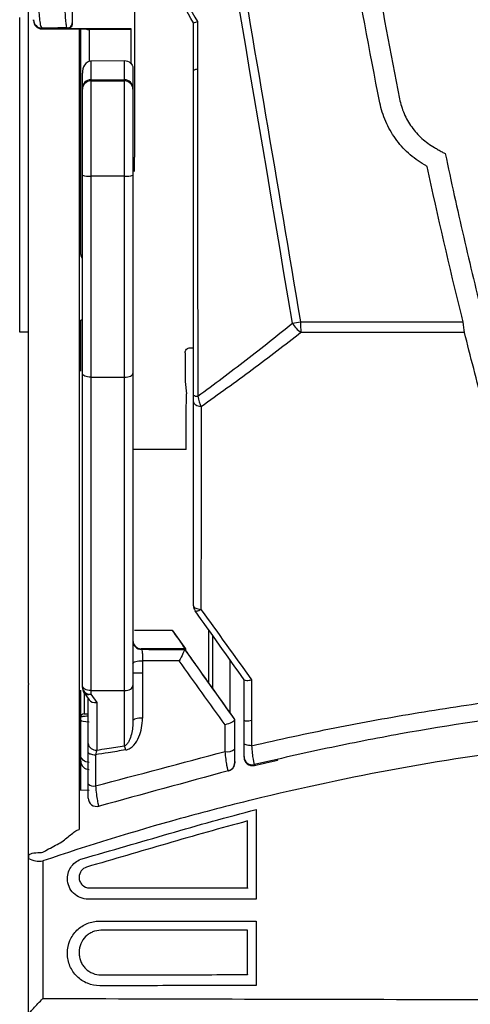
# Model space of a CAD drawing. Extents: x -2553 to 16903, y -23821 to -11697.
# Drawn here: x 3045 to 3072, y -12088 to -12029 of the extents above; entities that cross this region are included whole.
import ezdxf

# ---------------------------------------------------------------- set-up
doc = ezdxf.new("R2010")
doc.units = 0
doc.layers.get('0').update_dxf_attribs({"linetype": 'CONTINUOUS'})
doc.layers.add('Kapcsolók', color=1, linetype='CONTINUOUS')

# ---------------------------------------------------------------- blocks, each defined once
blk = doc.blocks.new('ARS 2-1')
at = {"linetype": 'Continuous'}
for p, q in [((2348.82, -12036.908), (2348.82, -11931.43)), ((2348.297, -12047.895), (2348.297, -12029.229)), ((2349.12, -12029.395), (2349.12, -12029.35)), ((2349.62, -12029.85), (2349.62, -12029.895)), ((2349.62, -12029.895), (2352.42, -12029.896)), ((2351.12, -12029.889), (2351.12, -12029.838)), ((2354.92, -12029.889), (2351.12, -12029.889)), ((2351.42, -12029.538), (2351.42, -12029.573)), ((2351.82, -12029.896), (2351.82, -12036.715)), ((2351.82, -12029.896), (2351.82, -12036.715)), ((2351.92, -12043.292), (2351.92, -12029.896)), ((2352.42, -12029.896), (2352.42, -12029.941)), ((2354.92, -12029.941), (2352.42, -12029.941)), ((2352.42, -12029.941), (2352.42, -12031.833)), ((2354.92, -12029.941), (2354.92, -12029.889)), ((2354.92, -12031.969), (2354.92, -12029.941)), ((2355.12, -12030.912), (2355.12, -12030.923)), ((2355.12, -12030.923), (2355.12, -12031.368)), ((2355.12, -12031.368), (2355.12, -12034.256)), ((2352.52, -12031.819), (2352.512, -12031.819)), ((2354.52, -12031.799), (2352.52, -12031.819)), ((2352.52, -12031.819), (2352.52, -12032.913)), ((2354.52, -12032.913), (2354.52, -12031.799)), ((2355.02, -12032.215), (2355.02, -12033.413)), ((2352.02, -12033.413), (2352.02, -12032.529)), ((2352.52, -12032.913), (2352.52, -12032.984)), ((2352.52, -12032.913), (2354.52, -12032.913)), ((2354.52, -12032.984), (2354.52, -12032.913)), ((2352.02, -12033.484), (2352.02, -12033.413)), ((2352.02, -12038.572), (2352.02, -12033.484)), ((2352.52, -12032.984), (2352.52, -12038.637)), ((2352.52, -12032.984), (2354.52, -12032.984)), ((2354.52, -12038.637), (2354.52, -12032.984)), ((2355.02, -12033.413), (2355.02, -12033.484)), ((2355.02, -12033.484), (2355.02, -12038.572)), ((2355.12, -12034.256), (2355.12, -12037.506)), ((2348.82, -12039.075), (2348.82, -12036.908)), ((2351.82, -12036.715), (2351.82, -12040.184)), ((2354.52, -12038.637), (2352.52, -12038.637)), ((2348.82, -12039.495), (2348.82, -12039.075)), ((2348.82, -12048.304), (2348.82, -12039.495)), ((2351.82, -12040.184), (2351.82, -12047.615)), ((2351.92, -12050.207), (2351.92, -12047.181)), ((2352.012, -12047.181), (2351.92, -12047.181)), ((2348.82, -12047.895), (2348.297, -12047.895)), ((2351.82, -12047.615), (2351.82, -12051.084)), ((2348.82, -12048.724), (2348.82, -12048.304)), ((2348.82, -12050.891), (2348.82, -12048.724)), ((2358.12, -12049.126), (2358.12, -12050.826)), ((2358.42, -12048.826), (2358.62, -12048.826)), ((2348.82, -12068.747), (2348.82, -12050.891)), ((2352.52, -12050.575), (2354.52, -12050.575)), ((2358.12, -12050.826), (2358.193, -12051.554)), ((2351.82, -12051.084), (2351.82, -12068.747)), ((2358.189, -12054.86), (2355.02, -12054.86)), ((2355.12, -12065.594), (2357.348, -12065.594)), ((2359.509, -12065.556), (2359.509, -12068.692)), ((2359.771, -12069.06), (2359.771, -12065.925)), ((2355.52, -12066.696), (2355.52, -12066.726)), ((2358.11, -12066.696), (2355.52, -12066.696)), ((2360.771, -12067.329), (2360.771, -12070.461)), ((2348.82, -12068.747), (2348.82, -12068.814)), ((2348.82, -12079.142), (2348.82, -12068.814)), ((2351.82, -12068.747), (2351.82, -12077.423)), ((2351.92, -12070.752), (2351.92, -12069.159)), ((2352.02, -12068.999), (2352.02, -12068.878)), ((2352.52, -12069.18), (2354.52, -12069.18)), ((2352.52, -12069.18), (2352.52, -12069.387)), ((2354.52, -12072.449), (2354.52, -12069.18)), ((2355.02, -12068.878), (2355.02, -12070.969)), ((2352.112, -12069.288), (2352.423, -12069.728)), ((2352.12, -12069.299), (2352.12, -12070.552)), ((2352.37, -12072.32), (2352.37, -12069.653)), ((2352.52, -12069.387), (2352.87, -12069.881)), ((2352.87, -12069.881), (2352.87, -12072.708)), ((2351.92, -12070.93), (2351.92, -12070.752)), ((2351.92, -12072.993), (2351.92, -12070.93)), ((2351.92, -12073.362), (2351.92, -12072.993)), ((2351.92, -12075.075), (2351.92, -12073.362)), ((2351.82, -12075.074), (2352.42, -12075.079))]:
    blk.add_line(p, q, dxfattribs=at)
at = {"linetype": 'Continuous', "flags": 128}
for points in [[(2359.069, -12052.327), (2358.979, -12052.316), (2358.894, -12052.296), (2358.817, -12052.266), (2358.749, -12052.227), (2358.694, -12052.182), (2358.654, -12052.132), (2358.629, -12052.078), (2358.62, -12052.021)], [(2358.62, -12064.148), (2358.629, -12064.185), (2358.653, -12064.222), (2358.693, -12064.255), (2358.747, -12064.286), (2358.813, -12064.311), (2358.889, -12064.332), (2358.973, -12064.346), (2359.062, -12064.354)], [(2358.713, -12064.438), (2358.73, -12064.452), (2358.757, -12064.459), (2358.792, -12064.459), (2358.835, -12064.451), (2358.885, -12064.437), (2358.94, -12064.415), (2358.999, -12064.387), (2359.062, -12064.354)], [(2355.02, -12067.585), (2355.032, -12067.547), (2355.065, -12067.51), (2355.119, -12067.477), (2355.191, -12067.449), (2355.278, -12067.427), (2355.375, -12067.412), (2355.48, -12067.405), (2355.586, -12067.406)], [(2355.587, -12070.817), (2355.481, -12070.816), (2355.376, -12070.822), (2355.278, -12070.835), (2355.191, -12070.854), (2355.119, -12070.877), (2355.065, -12070.905), (2355.032, -12070.936), (2355.02, -12070.969)], [(2362.063, -12072.449), (2361.974, -12072.444), (2361.89, -12072.434), (2361.814, -12072.421), (2361.747, -12072.403), (2361.693, -12072.383), (2361.653, -12072.36), (2361.629, -12072.336), (2361.62, -12072.31)], [(2352.37, -12072.852), (2352.378, -12072.876), (2352.402, -12072.899), (2352.44, -12072.921), (2352.492, -12072.94), (2352.556, -12072.957), (2352.63, -12072.97), (2352.712, -12072.98), (2352.798, -12072.985)]]:
    blk.add_lwpolyline(points, dxfattribs=at)
at = {"linetype": 'Continuous'}
for centre, radius, start, end in [((2349.62, -12029.35), 0.5, 180.00471, 270.00414), ((2349.62, -12029.395), 0.5, 180.0045, 270.00436), ((2351.12, -12029.538), 0.3, 269.99533, 359.9956), ((2352.52, -12033.413), 0.5, 90, 180), ((2354.52, -12033.413), 0.5, 0, 90), ((2352.52, -12033.484), 0.5, 89.99038, 179.98987), ((2354.52, -12033.484), 0.5, 0.01013, 90.00962), ((2352.397, -12037.634), 1.011, 248.09029, 276.98159), ((2354.643, -12037.634), 1.011, 263.01841, 291.90971), ((2352.217, -12043.282), 0.297, 182.05909, 226.4456), ((2362.097, -12029.689), 17.832, 277.71036, 279.2751), ((2365.96, -12046.511), 1.698, 209.9943, 235.5859), ((2371.813, -12047.279), 6.842, 180.07746, 185.30946), ((2358.833, -12051.327), 0.375, 235.46136, 275.6007), ((2359.12, -12064.148), 0.5, 180, 215.44448), ((2355.52, -12066.226), 0.5, 180.0037, 270.00484), ((2352.52, -12068.999), 0.5, 180, 215.30436), ((2352.47, -12068.935), 0.455, 188.14257, 276.30176), ((2352.385, -12069.055), 0.359, 220.58632, 292.25328), ((2352.12, -12070.752), 0.2, 90.18653, 179.98777), ((2352.82, -12072.256), 0.455, 188.14219, 276.3028), ((2352.99, -12073.005), 1.628, 10.75618, 19.96056), ((2360.638, -12072.145), 0.663, 257.6529, 309.04051), ((2362.12, -12073.085), 0.5, 180.01293, 282.78573), ((2362.12, -12073.126), 0.5, 180.01333, 282.78532), ((2352.415, -12073.357), 0.495, 180.56956, 270.60342), ((2360.57, -12073.452), 0.5, 285.29592, 359.74783), ((2352.71, -12074.317), 0.525, 229.58581, 279.56747), ((2349.82, -12079.142), 1, 173.14314, 180), ((2349.488, -12077.827), 1.475, 243.07016, 277.23213)]:
    blk.add_arc(centre, radius, start, end, dxfattribs=at)
for centre, major_axis, ratio, start_param, end_param in [((2352.42, -12029.444), (0.5, 0), 0.992796, 4.286081, 4.712389), ((2352.52, -12032.516), (0, 0.696), 0.718015, 0.017453, 0.822336), ((2354.52, -12032.209), (0.5, 0.015), 0.818903, 0.72356, 1.545896), ((2352.87, -12069.494), (0.487, 0.155), 0.743145, 3.373811, 4.480171), ((2352.42, -12070.93), (0.5, 0), 0.185277, 3.141593, 4.708898)]:
    blk.add_ellipse(centre, major_axis=major_axis, ratio=ratio, start_param=start_param, end_param=end_param, dxfattribs=at)
for points, degree in [([(2356.552, -11998.174), (2359.419, -12014.54), (2362.224, -12030.917), (2364.971, -12047.288)], 3), ([(2364.489, -12047.36), (2361.822, -12031.429), (2359.101, -12015.493), (2356.323, -11999.567)], 3), ([(2358.62, -12029.542), (2357.811, -12028.139), (2357, -12026.735), (2356.187, -12025.328)], 3), ([(2356.367, -12025.133), (2357.196, -12026.58), (2358.023, -12028.024), (2358.849, -12029.466)], 3), ([(2351.12, -12029.838), (2350.623, -12029.842), (2350.123, -12029.846), (2349.62, -12029.85)], 3), ([(2352.154, -12032.042), (2352.057, -12032.187), (2352.02, -12032.361), (2352.02, -12032.529)], 3), ([(2354.887, -12031.926), (2354.972, -12032.001), (2355.02, -12032.104), (2355.02, -12032.215)], 3), ([(2358.62, -12051.636), (2358.62, -12045.21), (2358.62, -12038.777), (2358.62, -12032.342)], 3), ([(2358.853, -12032.266), (2358.86, -12038.749), (2358.865, -12045.228), (2358.869, -12051.7)], 3), ([(2355.12, -12038.365), (2355.12, -12037.506)], 1), ([(2352.02, -12050.351), (2352.02, -12046.427), (2352.02, -12042.501), (2352.02, -12038.572)], 3), ([(2352.52, -12038.637), (2352.52, -12042.619), (2352.52, -12046.599), (2352.52, -12050.575)], 3), ([(2354.52, -12050.575), (2354.52, -12046.599), (2354.52, -12042.619), (2354.52, -12038.637)], 3), ([(2355.02, -12038.572), (2355.02, -12042.501), (2355.02, -12046.427), (2355.02, -12050.351)], 3), ([(2364.971, -12047.288), (2368.185, -12047.288), (2371.402, -12047.289), (2374.622, -12047.29)], 3), ([(2374.709, -12047.914), (2371.47, -12047.914), (2368.233, -12047.913), (2365, -12047.912)], 3), ([(2358.189, -12054.86), (2358.19, -12053.758), (2358.192, -12052.656), (2358.193, -12051.554)], 3), ([(2358.62, -12052.021), (2358.62, -12051.908), (2358.62, -12051.778), (2358.62, -12051.636)], 3), ([(2358.869, -12051.7), (2358.925, -12051.929), (2358.995, -12052.146), (2359.069, -12052.327)], 3), ([(2361.629, -12068.534), (2360.649, -12067.158), (2359.677, -12065.792), (2358.713, -12064.438)], 3), ([(2359.062, -12064.354), (2360.054, -12065.736), (2361.056, -12067.13), (2362.065, -12068.534)], 3), ([(2357.348, -12065.594), (2357.61, -12065.96), (2357.872, -12066.328), (2358.136, -12066.697)], 3), ([(2358.091, -12066.732), (2358.097, -12066.72), (2358.104, -12066.708), (2358.11, -12066.696)], 3), ([(2358.091, -12066.732), (2358.091, -12066.732), (2358.091, -12066.733), (2358.091, -12066.733)], 3), ([(2358.091, -12066.733), (2359.073, -12068.114), (2360.062, -12069.504), (2361.057, -12070.902)], 3), ([(2358.136, -12066.697), (2358.14, -12066.718), (2358.144, -12066.739), (2358.149, -12066.761)], 3), ([(2360.496, -12071.208), (2359.583, -12069.935), (2358.673, -12068.669), (2357.77, -12067.411)], 3), ([(2361.08, -12070.894), (2360.364, -12069.891), (2359.653, -12068.894), (2358.946, -12067.903)], 3), ([(2355.586, -12068.13), (2355.587, -12069.018), (2355.587, -12069.914), (2355.587, -12070.817)], 3), ([(2361.62, -12070.936), (2361.62, -12070.126), (2361.62, -12069.321), (2361.62, -12068.522)], 3), ([(2362.065, -12068.534), (2362.064, -12069.326), (2362.064, -12070.124), (2362.064, -12070.928)], 3), ([(2361.057, -12070.902), (2361.056, -12070.902), (2361.056, -12070.905), (2361.055, -12070.912)], 3), ([(2361.055, -12070.912), (2361.055, -12071.492), (2361.056, -12072.075), (2361.056, -12072.66)], 3), ([(2361.081, -12073.452), (2361.08, -12072.594), (2361.08, -12071.741), (2361.08, -12070.894)], 3), ([(2361.62, -12070.936), (2361.62, -12070.936), (2361.622, -12070.939), (2361.627, -12070.945)], 3), ([(2361.62, -12072.31), (2361.62, -12071.851), (2361.62, -12071.393), (2361.62, -12070.936)], 3), ([(2360.496, -12072.792), (2360.496, -12072.262), (2360.496, -12071.734), (2360.496, -12071.208)], 3), ([(2352.37, -12072.852), (2352.37, -12072.643), (2352.37, -12072.457), (2352.37, -12072.32)], 3), ([(2352.37, -12074.716), (2352.37, -12074.093), (2352.37, -12073.471), (2352.37, -12072.852)], 3), ([(2352.87, -12072.708), (2352.845, -12072.78), (2352.82, -12072.876), (2352.798, -12072.985)], 3), ([(2352.798, -12074.834), (2355.36, -12074.155), (2357.926, -12073.474), (2360.496, -12072.792)], 3), ([(2352.798, -12072.985), (2352.798, -12073.599), (2352.798, -12074.215), (2352.798, -12074.834)], 3), ([(2361.62, -12073.126), (2361.62, -12073.113), (2361.62, -12073.099), (2361.62, -12073.086)], 3), ([(2363.618, -12073.285), (2363.617, -12073.289), (2363.616, -12073.293), (2363.615, -12073.297)], 3), ([(2361.07, -12073.455), (2361.073, -12073.454), (2361.077, -12073.453), (2361.081, -12073.452)], 3), ([(2362.231, -12073.614), (2362.692, -12073.508), (2363.153, -12073.403), (2363.615, -12073.297)], 3), ([(2360.702, -12073.935), (2358.14, -12074.635), (2355.581, -12075.335), (2353.026, -12076.033)], 3), ([(2360.715, -12073.931), (2360.71, -12073.932), (2360.706, -12073.934), (2360.702, -12073.935)], 3), ([(2362.131, -12075.659), (2360.691, -12076.011), (2359.257, -12076.385), (2357.83, -12076.779)], 3), ([(2357.83, -12076.779), (2355.086, -12077.538), (2352.368, -12078.375), (2349.674, -12079.29)], 3), ([(2357.83, -12076.779), (2357.83, -12076.779), (2357.83, -12076.779), (2357.83, -12076.779)], 3), ([(2362.338, -12076.226), (2362.336, -12077.998), (2362.337, -12079.778), (2362.339, -12081.563)], 3), ([(2361.821, -12076.915), (2361.821, -12076.915), (2361.821, -12076.916), (2361.821, -12076.916)], 3), ([(2361.821, -12080.916), (2361.821, -12079.579), (2361.821, -12078.245), (2361.821, -12076.915)], 3), ([(2349.82, -12078.692), (2350.081, -12078.537), (2350.349, -12078.394), (2350.62, -12078.256)], 3), ([(2349.521, -12078.787), (2349.624, -12078.784), (2349.727, -12078.747), (2349.82, -12078.692)], 3), ([(2348.82, -12088.395), (2348.82, -12085.301), (2348.82, -12082.204), (2348.82, -12079.142)], 3), ([(2349.674, -12079.29), (2349.659, -12081.991), (2349.667, -12084.722), (2349.676, -12087.451)], 3), ([(2351.826, -12080.25), (2351.826, -12080.257), (2351.826, -12080.265), (2351.826, -12080.272)], 3), ([(2351.135, -12080.346), (2351.135, -12080.339), (2351.135, -12080.331), (2351.135, -12080.324)], 3), ([(2361.818, -12080.893), (2361.819, -12080.894), (2361.82, -12080.901), (2361.821, -12080.916)], 3), ([(2353.033, -12082.859), (2356.132, -12082.862), (2359.233, -12082.865), (2362.34, -12082.868)], 3), ([(2361.821, -12083.404), (2358.918, -12083.404), (2356.02, -12083.404), (2353.124, -12083.404)], 3), ([(2361.821, -12083.403), (2361.821, -12083.404), (2361.821, -12083.404), (2361.821, -12083.404)], 3), ([(2351.136, -12084.797), (2351.136, -12084.781), (2351.136, -12084.765), (2351.136, -12084.75)], 3), ([(2351.826, -12084.707), (2351.826, -12084.723), (2351.826, -12084.739), (2351.826, -12084.754)], 3), ([(2361.819, -12086.035), (2361.82, -12086.036), (2361.82, -12086.041), (2361.821, -12086.052)], 3)]:
    blk.add_open_spline(points, degree=degree, dxfattribs=at)
for points, knots in [([(2355.12, -12004.544), (2355.12, -12004.912), (2355.12, -12005.279), (2355.12, -12011.008), (2355.12, -12016.368), (2355.12, -12024.787), (2355.12, -12027.85), (2355.12, -12030.912)], [0.23288, 0.23288, 0.23288, 0.23288, 0.25, 0.25, 0.5, 0.5, 0.6430372, 0.6430372, 0.6430372, 0.6430372]), ([(2349.424, -12028.514), (2349.427, -12028.699), (2349.434, -12028.876), (2349.458, -12029.201), (2349.473, -12029.347), (2349.509, -12029.587), (2349.53, -12029.682), (2349.574, -12029.811), (2349.597, -12029.847), (2349.62, -12029.85)], [0, 0, 0, 0, 0.25, 0.25, 0.5, 0.5, 0.75, 0.75, 1, 1, 1, 1]), ([(2351.12, -12029.838), (2351.106, -12029.835), (2351.091, -12029.801), (2351.063, -12029.672), (2351.05, -12029.58), (2351.027, -12029.339), (2351.017, -12029.196), (2351.002, -12028.867), (2350.997, -12028.688), (2350.995, -12028.501)], [0, 0, 0, 0, 0.25, 0.25, 0.5, 0.5, 0.75, 0.75, 1, 1, 1, 1]), ([(2351.42, -12028.467), (2351.42, -12028.621), (2351.42, -12028.766), (2351.42, -12029.03), (2351.42, -12029.145), (2351.42, -12029.335), (2351.42, -12029.408), (2351.42, -12029.509), (2351.42, -12029.536), (2351.42, -12029.538)], [0, 0, 0, 0, 0.25, 0.25, 0.5, 0.5, 0.75, 0.75, 1, 1, 1, 1]), ([(2351.42, -12029.573), (2351.42, -12029.679), (2351.373, -12029.757), (2351.26, -12029.86), (2351.189, -12029.886), (2351.12, -12029.889)], [0, 0, 0, 0, 0.5, 0.5, 1, 1, 1, 1]), ([(2358.62, -12029.541), (2358.62, -12029.539), (2358.643, -12029.53), (2358.722, -12029.503), (2358.781, -12029.486), (2358.849, -12029.466)], [0, 0, 0, 0, 0.5, 0.5, 1, 1, 1, 1]), ([(2358.62, -12032.342), (2358.62, -12031.782), (2358.62, -12031.223), (2358.62, -12030.663), (2358.62, -12030.29), (2358.62, -12029.916), (2358.62, -12029.542), (2358.62, -12029.542), (2358.62, -12029.542), (2358.62, -12029.541)], [0, 0, 0, 0, 0.001694407, 0.001694407, 0.001694407, 0.002827104, 0.002827104, 0.002827104, 0.002827254, 0.002827254, 0.002827254, 0.002827254]), ([(2358.849, -12029.466), (2358.85, -12029.884), (2358.85, -12030.303), (2358.851, -12030.722), (2358.852, -12031.237), (2358.852, -12031.751), (2358.853, -12032.266)], [0, 0, 0, 0, 0.001268121, 0.001268121, 0.001268121, 0.002827576, 0.002827576, 0.002827576, 0.002827576]), ([(2358.62, -12032.342), (2358.62, -12032.339), (2358.643, -12032.33), (2358.724, -12032.304), (2358.783, -12032.286), (2358.853, -12032.266)], [0, 0, 0, 0, 0.5, 0.5, 1, 1, 1, 1]), ([(2358.869, -12051.7), (2359.848, -12050.985), (2360.808, -12050.266), (2362.684, -12048.819), (2363.6, -12048.092), (2364.489, -12047.36)], [0, 0, 0, 0, 0.5, 0.5, 1, 1, 1, 1]), ([(2365, -12047.912), (2364.062, -12048.656), (2363.094, -12049.396), (2361.115, -12050.868), (2360.102, -12051.6), (2359.069, -12052.327)], [0, 0, 0, 0, 0.5, 0.5, 1, 1, 1, 1]), ([(2358.12, -12049.126), (2358.12, -12049.047), (2358.153, -12048.969), (2358.264, -12048.859), (2358.342, -12048.826), (2358.42, -12048.826)], [0, 0, 0, 0, 0.5, 0.5, 1, 1, 1, 1]), ([(2352.52, -12050.575), (2352.385, -12050.575), (2352.254, -12050.55), (2352.072, -12050.466), (2352.02, -12050.408), (2352.02, -12050.351)], [0, 0, 0, 0, 0.5, 0.5, 1, 1, 1, 1]), ([(2352.02, -12068.878), (2352.02, -12067.17), (2352.02, -12065.493), (2352.02, -12062.223), (2352.02, -12060.627), (2352.02, -12057.516), (2352.02, -12056.009), (2352.02, -12053.095), (2352.02, -12051.693), (2352.02, -12050.351)], [0, 0, 0, 0, 0.25, 0.25, 0.5, 0.5, 0.75, 0.75, 1, 1, 1, 1]), ([(2354.52, -12050.575), (2354.656, -12050.575), (2354.787, -12050.55), (2354.969, -12050.466), (2355.02, -12050.408), (2355.02, -12050.351)], [0, 0, 0, 0, 0.5, 0.5, 1, 1, 1, 1]), ([(2355.02, -12050.351), (2355.02, -12051.693), (2355.02, -12053.095), (2355.02, -12056.009), (2355.02, -12057.516), (2355.02, -12060.627), (2355.02, -12062.223), (2355.02, -12065.493), (2355.02, -12067.17), (2355.02, -12068.878)], [0, 0, 0, 0, 0.25, 0.25, 0.5, 0.5, 0.75, 0.75, 1, 1, 1, 1]), ([(2352.52, -12050.575), (2352.52, -12051.919), (2352.52, -12053.325), (2352.52, -12056.25), (2352.52, -12057.763), (2352.52, -12060.887), (2352.52, -12062.491), (2352.52, -12065.777), (2352.52, -12067.463), (2352.52, -12069.18)], [0, 0, 0, 0, 0.25, 0.25, 0.5, 0.5, 0.75, 0.75, 1, 1, 1, 1]), ([(2354.52, -12069.18), (2354.52, -12067.463), (2354.52, -12065.777), (2354.52, -12062.491), (2354.52, -12060.887), (2354.52, -12057.763), (2354.52, -12056.25), (2354.52, -12053.325), (2354.52, -12051.92), (2354.52, -12050.575)], [0, 0, 0, 0, 0.25, 0.25, 0.5, 0.5, 0.75, 0.75, 1, 1, 1, 1]), ([(2358.62, -12064.148), (2358.62, -12061.988), (2358.62, -12059.898), (2358.62, -12055.856), (2358.62, -12053.903), (2358.62, -12052.021)], [0, 0, 0, 0, 0.5, 0.5, 1, 1, 1, 1]), ([(2359.069, -12052.327), (2359.069, -12053.256), (2359.068, -12054.205), (2359.066, -12056.143), (2359.066, -12057.133), (2359.064, -12060.146), (2359.063, -12062.218), (2359.062, -12064.354)], [0, 0, 0, 0, 0.25, 0.25, 0.5, 0.5, 1, 1, 1, 1]), ([(2357.348, -12065.594), (2357.43, -12065.708), (2357.514, -12065.826), (2357.683, -12066.067), (2357.765, -12066.185), (2357.916, -12066.403), (2357.984, -12066.502), (2358.082, -12066.648), (2358.111, -12066.693), (2358.11, -12066.696)], [0, 0, 0, 0, 0.25, 0.25, 0.5, 0.5, 0.75, 0.75, 1, 1, 1, 1]), ([(2355.02, -12066.2), (2355.02, -12066.324), (2355.068, -12066.447), (2355.244, -12066.633), (2355.372, -12066.692), (2355.506, -12066.696)], [0, 0, 0, 0, 0.5, 0.5, 1, 1, 1, 1]), ([(2355.506, -12066.696), (2355.51, -12066.696), (2355.513, -12066.696), (2355.517, -12066.696), (2355.518, -12066.696), (2355.519, -12066.696), (2355.52, -12066.696)], [0, 0, 0, 0, 0.0000175359, 0.0000175359, 0.0000175359, 0.00002319277, 0.00002319277, 0.00002319277, 0.00002319277]), ([(2355.52, -12066.726), (2355.542, -12066.729), (2355.564, -12066.809), (2355.584, -12067.007), (2355.588, -12067.085), (2355.591, -12067.247), (2355.59, -12067.329), (2355.586, -12067.406)], [0, 0, 0, 0, 0.5, 0.5, 0.75, 0.75, 1, 1, 1, 1]), ([(2355.52, -12066.726), (2355.913, -12066.727), (2356.307, -12066.728), (2356.7, -12066.729), (2357.163, -12066.73), (2357.627, -12066.731), (2358.091, -12066.732)], [0.000404015, 0.000404015, 0.000404015, 0.000404015, 0.001594858, 0.001594858, 0.001594858, 0.002998786, 0.002998786, 0.002998786, 0.002998786]), ([(2358.091, -12066.733), (2358.094, -12066.739), (2358.085, -12066.766), (2358.049, -12066.854), (2358.022, -12066.915), (2357.925, -12067.117), (2357.843, -12067.277), (2357.77, -12067.411)], [0, 0, 0, 0, 0.25, 0.25, 0.5, 0.5, 1, 1, 1, 1]), ([(2358.946, -12067.903), (2358.869, -12067.795), (2358.791, -12067.686), (2358.633, -12067.463), (2358.552, -12067.349), (2358.395, -12067.124), (2358.317, -12067.013), (2358.222, -12066.874), (2358.195, -12066.834), (2358.159, -12066.779), (2358.149, -12066.764), (2358.149, -12066.761)], [0, 0, 0, 0, 0.25, 0.25, 0.5, 0.5, 0.75, 0.75, 0.875, 0.875, 1, 1, 1, 1]), ([(2355.586, -12067.406), (2355.586, -12067.533), (2355.586, -12067.661), (2355.586, -12067.789), (2355.586, -12067.903), (2355.586, -12068.016), (2355.586, -12068.13)], [0, 0, 0, 0, 0.0004106574, 0.0004106574, 0.0004106574, 0.0007753133, 0.0007753133, 0.0007753133, 0.0007753133]), ([(2357.77, -12067.411), (2357.392, -12067.41), (2357.014, -12067.409), (2356.636, -12067.408), (2356.286, -12067.407), (2355.936, -12067.407), (2355.586, -12067.406)], [0, 0, 0, 0, 0.001144538, 0.001144538, 0.001144538, 0.002204644, 0.002204644, 0.002204644, 0.002204644]), ([(2355.02, -12068.13), (2355.02, -12068.13), (2355.034, -12068.13), (2355.09, -12068.13), (2355.132, -12068.13), (2355.288, -12068.13), (2355.44, -12068.13), (2355.586, -12068.13)], [0, 0, 0, 0, 0.25, 0.25, 0.5, 0.5, 1, 1, 1, 1]), ([(2361.629, -12068.534), (2361.648, -12068.562), (2361.703, -12068.576), (2361.861, -12068.575), (2361.961, -12068.56), (2362.065, -12068.534)], [0, 0, 0, 0, 0.5, 0.5, 1, 1, 1, 1]), ([(2352.52, -12069.18), (2352.386, -12069.18), (2352.255, -12069.146), (2352.072, -12069.034), (2352.02, -12068.955), (2352.02, -12068.878)], [0, 0, 0, 0, 0.5, 0.5, 1, 1, 1, 1]), ([(2354.52, -12069.18), (2354.655, -12069.18), (2354.786, -12069.146), (2354.968, -12069.034), (2355.02, -12068.955), (2355.02, -12068.878)], [0, 0, 0, 0, 0.5, 0.5, 1, 1, 1, 1]), ([(2362.063, -12072.449), (2362.884, -12072.264), (2363.705, -12072.079), (2365.352, -12071.724), (2366.178, -12071.554), (2368.66, -12071.061), (2370.322, -12070.759), (2373.664, -12070.207), (2375.344, -12069.958), (2378.711, -12069.514), (2380.398, -12069.319), (2382.089, -12069.151)], [0, 0, 0, 0, 0.125, 0.125, 0.25, 0.25, 0.5, 0.5, 0.75, 0.75, 1, 1, 1, 1]), ([(2433.01, -12073.573), (2432.291, -12073.406), (2431.573, -12073.238), (2430.135, -12072.912), (2429.414, -12072.755), (2427.247, -12072.298), (2425.797, -12072.014), (2421.429, -12071.227), (2418.494, -12070.786), (2414.053, -12070.254), (2412.565, -12070.098), (2409.588, -12069.831), (2408.097, -12069.72), (2403.622, -12069.452), (2400.632, -12069.362), (2396.138, -12069.362), (2394.637, -12069.384), (2391.639, -12069.473), (2390.143, -12069.54), (2385.666, -12069.807), (2382.695, -12070.074), (2376.778, -12070.782), (2373.83, -12071.224), (2369.452, -12072.013), (2367.999, -12072.297), (2365.83, -12072.754), (2365.108, -12072.912), (2363.668, -12073.238), (2362.95, -12073.406), (2362.231, -12073.573)], [0, 0, 0, 0, 0.03125, 0.03125, 0.0625, 0.0625, 0.125, 0.125, 0.25, 0.25, 0.3125, 0.3125, 0.375, 0.375, 0.5, 0.5, 0.5625, 0.5625, 0.625, 0.625, 0.75, 0.75, 0.875, 0.875, 0.9375, 0.9375, 0.96875, 0.96875, 1, 1, 1, 1]), ([(2352.37, -12070.7), (2352.332, -12070.701), (2352.239, -12070.702), (2352.108, -12070.712), (2351.995, -12070.725), (2351.931, -12070.74), (2351.923, -12070.748), (2351.92, -12070.752)], [0, 0, 0, 0, 0.156385, 0.378341, 0.600889, 0.827286, 1, 1, 1, 1]), ([(2352.12, -12070.552), (2352.121, -12070.552), (2352.123, -12070.554), (2352.146, -12070.554), (2352.157, -12070.554)], [0, 0, 0, 0, 0.525292, 1, 1, 1, 1]), ([(2352.157, -12070.554), (2352.161, -12070.554), (2352.177, -12070.554), (2352.234, -12070.553), (2352.305, -12070.552), (2352.354, -12070.551), (2352.37, -12070.551)], [0, 0, 0, 0, 0.1112583, 0.4651292, 0.8200401, 1, 1, 1, 1]), ([(2354.59, -12072.701), (2354.688, -12072.686), (2354.78, -12072.647), (2354.942, -12072.543), (2355.015, -12072.478), (2355.205, -12072.266), (2355.301, -12072.098), (2355.449, -12071.749), (2355.502, -12071.566), (2355.57, -12071.196), (2355.587, -12071.008), (2355.587, -12070.817)], [0, 0, 0, 0, 0.125, 0.125, 0.25, 0.25, 0.5, 0.5, 0.75, 0.75, 1, 1, 1, 1]), ([(2361.055, -12070.912), (2361.053, -12070.951), (2360.985, -12071.008), (2360.773, -12071.118), (2360.631, -12071.172), (2360.496, -12071.208)], [0, 0, 0, 0, 0.5, 0.5, 1, 1, 1, 1]), ([(2361.057, -12070.902), (2361.064, -12070.899), (2361.071, -12070.897), (2361.079, -12070.895), (2361.079, -12070.895), (2361.08, -12070.894), (2361.08, -12070.894)], [0.000658013, 0.000658013, 0.000658013, 0.000658013, 0.00191935, 0.00191935, 0.00191935, 0.00199374, 0.00199374, 0.00199374, 0.00199374]), ([(2361.627, -12070.945), (2361.644, -12070.97), (2361.698, -12070.981), (2361.857, -12070.974), (2361.959, -12070.956), (2362.064, -12070.928)], [0, 0, 0, 0, 0.5, 0.5, 1, 1, 1, 1]), ([(2362.064, -12070.928), (2362.064, -12071.245), (2362.064, -12071.564), (2362.063, -12071.883), (2362.063, -12072.071), (2362.063, -12072.26), (2362.063, -12072.449)], [0, 0, 0, 0, 0.001000035, 0.001000035, 0.001000035, 0.001590487, 0.001590487, 0.001590487, 0.001590487]), ([(2355.02, -12070.969), (2355.02, -12071.239), (2354.994, -12071.506), (2354.897, -12071.898), (2354.856, -12072.027), (2354.767, -12072.209), (2354.733, -12072.267), (2354.667, -12072.348), (2354.643, -12072.373), (2354.588, -12072.418), (2354.557, -12072.438), (2354.52, -12072.449)], [0, 0, 0, 0, 0.5, 0.5, 0.75, 0.75, 0.875, 0.875, 0.9375, 0.9375, 1, 1, 1, 1]), ([(2397.82, -12071.378), (2391.765, -12071.379), (2385.748, -12071.741), (2376.778, -12072.819), (2373.815, -12073.265), (2367.939, -12074.332), (2365.025, -12074.952), (2362.131, -12075.659)], [0, 0, 0, 0, 0.5, 0.5, 0.75, 0.75, 1, 1, 1, 1]), ([(2354.59, -12072.701), (2354.243, -12072.755), (2353.897, -12072.809), (2353.551, -12072.865), (2353.3, -12072.905), (2353.049, -12072.945), (2352.798, -12072.985)], [0, 0, 0, 0, 0.001070269, 0.001070269, 0.001070269, 0.001846525, 0.001846525, 0.001846525, 0.001846525]), ([(2352.87, -12072.708), (2353.073, -12072.675), (2353.277, -12072.643), (2353.48, -12072.611), (2353.826, -12072.557), (2354.173, -12072.503), (2354.52, -12072.449)], [0.000877092, 0.000877092, 0.000877092, 0.000877092, 0.001505475, 0.001505475, 0.001505475, 0.002577178, 0.002577178, 0.002577178, 0.002577178]), ([(2361.056, -12072.66), (2361.056, -12072.886), (2361.057, -12073.085), (2361.062, -12073.373), (2361.066, -12073.456), (2361.07, -12073.455)], [0, 0, 0, 0, 0.5, 0.5, 1, 1, 1, 1]), ([(2361.62, -12073.086), (2361.62, -12073.079), (2361.62, -12072.997), (2361.62, -12072.719), (2361.62, -12072.527), (2361.62, -12072.31)], [0, 0, 0, 0, 0.5, 0.5, 1, 1, 1, 1]), ([(2362.063, -12072.449), (2362.077, -12072.609), (2362.092, -12072.757), (2362.123, -12073.03), (2362.138, -12073.15), (2362.183, -12073.453), (2362.211, -12073.569), (2362.231, -12073.573)], [0, 0, 0, 0, 0.25, 0.25, 0.5, 0.5, 1, 1, 1, 1]), ([(2352.42, -12073.438), (2352.283, -12073.438), (2352.151, -12073.385), (2351.97, -12073.219), (2351.92, -12073.105), (2351.92, -12072.993)], [0, 0, 0, 0, 0.5, 0.5, 1, 1, 1, 1]), ([(2360.702, -12073.935), (2360.677, -12073.942), (2360.642, -12073.828), (2360.587, -12073.518), (2360.568, -12073.395), (2360.53, -12073.111), (2360.513, -12072.958), (2360.496, -12072.792)], [0, 0, 0, 0, 0.5, 0.5, 0.75, 0.75, 1, 1, 1, 1]), ([(2360.715, -12073.931), (2360.822, -12073.902), (2360.915, -12073.838), (2361.046, -12073.664), (2361.081, -12073.559), (2361.081, -12073.452)], [0, 0, 0, 0, 0.5, 0.5, 1, 1, 1, 1]), ([(2362.231, -12073.573), (2362.231, -12073.582), (2362.231, -12073.591), (2362.231, -12073.6), (2362.231, -12073.604), (2362.231, -12073.609), (2362.231, -12073.614)], [0, 0, 0, 0, 0.001, 0.001, 0.001, 0.001520642, 0.001520642, 0.001520642, 0.001520642]), ([(2352.37, -12075.557), (2352.37, -12075.556), (2352.37, -12075.468), (2352.37, -12075.163), (2352.37, -12074.953), (2352.37, -12074.716)], [0, 0, 0, 0, 0.5, 0.5, 1, 1, 1, 1]), ([(2352.798, -12074.834), (2352.815, -12075.007), (2352.833, -12075.168), (2352.871, -12075.466), (2352.889, -12075.596), (2352.927, -12075.816), (2352.944, -12075.9), (2352.976, -12076.015), (2352.99, -12076.042), (2353.002, -12076.039)], [0, 0, 0, 0, 0.25, 0.25, 0.5, 0.5, 0.75, 0.75, 1, 1, 1, 1]), ([(2352.37, -12075.557), (2352.37, -12075.71), (2352.445, -12075.862), (2352.689, -12076.047), (2352.854, -12076.08), (2353.002, -12076.039)], [0, 0, 0, 0, 0.5, 0.5, 1, 1, 1, 1]), ([(2353.002, -12076.039), (2353.004, -12076.039), (2353.005, -12076.039), (2353.007, -12076.038), (2353.013, -12076.036), (2353.02, -12076.035), (2353.026, -12076.033)], [0.00066087804, 0.00066087804, 0.00066087804, 0.00066087804, 0.00066562609, 0.00066562609, 0.00066562609, 0.00068611433, 0.00068611433, 0.00068611433, 0.00068611433]), ([(2352.014, -12079.162), (2353.732, -12078.664), (2355.449, -12078.166), (2358.026, -12077.418), (2358.885, -12077.173), (2360.611, -12076.7), (2361.474, -12076.463), (2362.338, -12076.226)], [0, 0, 0, 0, 0.5, 0.5, 0.75, 0.75, 1, 1, 1, 1]), ([(2361.821, -12076.916), (2361.022, -12077.136), (2360.223, -12077.354), (2358.628, -12077.8), (2357.834, -12078.032), (2355.45, -12078.727), (2353.861, -12079.19), (2352.271, -12079.654)], [0, 0, 0, 0, 0.25, 0.25, 0.5, 0.5, 1, 1, 1, 1]), ([(2350.62, -12078.256), (2350.736, -12078.198), (2350.846, -12078.123), (2351.053, -12077.967), (2351.15, -12077.886), (2351.339, -12077.728), (2351.429, -12077.651), (2351.593, -12077.523), (2351.666, -12077.473), (2351.82, -12077.423)], [0, 0, 0, 0, 0.25, 0.25, 0.5, 0.5, 0.75, 0.75, 1, 1, 1, 1]), ([(2348.827, -12079.022), (2348.831, -12078.989), (2348.838, -12078.965), (2348.859, -12078.925), (2348.873, -12078.909), (2348.924, -12078.868), (2348.972, -12078.85), (2349.154, -12078.807), (2349.324, -12078.794), (2349.521, -12078.787)], [0, 0, 0, 0, 0.125, 0.125, 0.25, 0.25, 0.5, 0.5, 1, 1, 1, 1]), ([(2351.135, -12080.324), (2351.135, -12080.058), (2351.225, -12079.801), (2351.462, -12079.491), (2351.556, -12079.402), (2351.771, -12079.254), (2351.888, -12079.199), (2352.014, -12079.162)], [0, 0, 0, 0, 0.5, 0.5, 0.75, 0.75, 1, 1, 1, 1]), ([(2352.271, -12079.654), (2352.142, -12079.691), (2352.031, -12079.769), (2351.872, -12079.98), (2351.826, -12080.111), (2351.826, -12080.25)], [0, 0, 0, 0, 0.5, 0.5, 1, 1, 1, 1]), ([(2351.826, -12080.272), (2351.827, -12080.353), (2351.842, -12080.434), (2351.905, -12080.585), (2351.952, -12080.655), (2352.126, -12080.828), (2352.288, -12080.893), (2352.447, -12080.893)], [0, 0, 0, 0, 0.25, 0.25, 0.5, 0.5, 1, 1, 1, 1]), ([(2352.355, -12081.557), (2352.196, -12081.557), (2352.037, -12081.525), (2351.745, -12081.406), (2351.608, -12081.316), (2351.382, -12081.093), (2351.29, -12080.958), (2351.167, -12080.664), (2351.135, -12080.506), (2351.135, -12080.346)], [0, 0, 0, 0, 0.25, 0.25, 0.5, 0.5, 0.75, 0.75, 1, 1, 1, 1]), ([(2352.447, -12080.893), (2353.28, -12080.893), (2354.114, -12080.893), (2354.948, -12080.893), (2355.782, -12080.893), (2356.616, -12080.893), (2357.45, -12080.893), (2358.284, -12080.893), (2359.119, -12080.893), (2359.954, -12080.893), (2360.575, -12080.893), (2361.197, -12080.893), (2361.818, -12080.893)], [0, 0, 0, 0, 0.002531112, 0.002531112, 0.002531112, 0.005062236, 0.005062236, 0.005062236, 0.007593373, 0.007593373, 0.007593373, 0.009477437, 0.009477437, 0.009477437, 0.009477437]), ([(2362.339, -12081.563), (2362.169, -12081.563), (2362, -12081.562), (2361.83, -12081.562), (2361.176, -12081.562), (2360.522, -12081.561), (2359.868, -12081.561), (2359.032, -12081.56), (2358.197, -12081.559), (2357.362, -12081.559), (2356.527, -12081.558), (2355.692, -12081.558), (2354.858, -12081.558), (2354.023, -12081.557), (2353.189, -12081.557), (2352.355, -12081.557)], [-0.00051317, -0.00051317, -0.00051317, -0.00051317, 0, 0, 0, 0.00198227, 0.00198227, 0.00198227, 0.00451618, 0.00451618, 0.00451618, 0.00704933, 0.00704933, 0.00704933, 0.00958162, 0.00958162, 0.00958162, 0.00958162]), ([(2351.136, -12084.75), (2351.136, -12084.497), (2351.187, -12084.247), (2351.33, -12083.905), (2351.39, -12083.794), (2351.529, -12083.589), (2351.608, -12083.494), (2351.783, -12083.321), (2351.881, -12083.241), (2352.087, -12083.106), (2352.195, -12083.048), (2352.424, -12082.954), (2352.544, -12082.919), (2352.786, -12082.871), (2352.908, -12082.859), (2353.033, -12082.859)], [0, 0, 0, 0, 0.25, 0.25, 0.375, 0.375, 0.5, 0.5, 0.625, 0.625, 0.75, 0.75, 0.875, 0.875, 1, 1, 1, 1]), ([(2362.34, -12082.868), (2362.34, -12083.083), (2362.34, -12083.297), (2362.34, -12083.511), (2362.341, -12083.916), (2362.341, -12084.321), (2362.342, -12084.727), (2362.342, -12085.048), (2362.342, -12085.37), (2362.343, -12085.691), (2362.343, -12086.023), (2362.344, -12086.355), (2362.344, -12086.687)], [0, 0, 0, 0, 0.00064652, 0.00064652, 0.00064652, 0.001868281, 0.001868281, 0.001868281, 0.002837122, 0.002837122, 0.002837122, 0.003837725, 0.003837725, 0.003837725, 0.003837725]), ([(2353.124, -12083.404), (2352.952, -12083.404), (2352.785, -12083.438), (2352.551, -12083.535), (2352.477, -12083.575), (2352.337, -12083.668), (2352.27, -12083.723), (2352.091, -12083.901), (2351.993, -12084.045), (2351.862, -12084.36), (2351.826, -12084.532), (2351.826, -12084.707)], [0, 0, 0, 0, 0.25, 0.25, 0.375, 0.375, 0.5, 0.5, 0.75, 0.75, 1, 1, 1, 1]), ([(2361.821, -12086.052), (2361.821, -12085.913), (2361.821, -12085.775), (2361.821, -12085.636), (2361.821, -12085.314), (2361.821, -12084.992), (2361.821, -12084.669), (2361.821, -12084.247), (2361.821, -12083.825), (2361.821, -12083.403)], [0, 0, 0, 0, 0.000417587, 0.000417587, 0.000417587, 0.00138888, 0.00138888, 0.00138888, 0.002661516, 0.002661516, 0.002661516, 0.002661516]), ([(2353.046, -12086.696), (2352.796, -12086.696), (2352.548, -12086.646), (2352.09, -12086.458), (2351.877, -12086.318), (2351.612, -12086.055), (2351.531, -12085.958), (2351.391, -12085.751), (2351.332, -12085.642), (2351.235, -12085.411), (2351.198, -12085.29), (2351.149, -12085.046), (2351.136, -12084.922), (2351.136, -12084.797)], [0, 0, 0, 0, 0.25, 0.25, 0.5, 0.5, 0.625, 0.625, 0.75, 0.75, 0.875, 0.875, 1, 1, 1, 1]), ([(2351.826, -12084.754), (2351.826, -12084.841), (2351.835, -12084.925), (2351.868, -12085.093), (2351.894, -12085.176), (2351.96, -12085.335), (2352, -12085.41), (2352.096, -12085.552), (2352.152, -12085.619), (2352.333, -12085.799), (2352.479, -12085.895), (2352.791, -12086.023), (2352.96, -12086.057), (2353.13, -12086.056)], [0, 0, 0, 0, 0.125, 0.125, 0.25, 0.25, 0.375, 0.375, 0.5, 0.5, 0.75, 0.75, 1, 1, 1, 1]), ([(2353.13, -12086.056), (2353.964, -12086.054), (2354.798, -12086.052), (2355.632, -12086.05), (2356.466, -12086.048), (2357.3, -12086.046), (2358.135, -12086.044), (2358.969, -12086.042), (2359.804, -12086.04), (2360.639, -12086.038), (2361.032, -12086.037), (2361.426, -12086.036), (2361.819, -12086.035)], [0, 0, 0, 0, 0.002527912, 0.002527912, 0.002527912, 0.005055832, 0.005055832, 0.005055832, 0.007583763, 0.007583763, 0.007583763, 0.008773756, 0.008773756, 0.008773756, 0.008773756]), ([(2362.344, -12086.687), (2362.173, -12086.688), (2362.002, -12086.688), (2361.83, -12086.688), (2361.407, -12086.688), (2360.985, -12086.689), (2360.562, -12086.689), (2359.726, -12086.69), (2358.89, -12086.691), (2358.054, -12086.692), (2357.219, -12086.692), (2356.384, -12086.693), (2355.549, -12086.694), (2354.714, -12086.694), (2353.88, -12086.695), (2353.046, -12086.696)], [-0.000518228, -0.000518228, -0.000518228, -0.000518228, 0, 0, 0, 0.001279503, 0.001279503, 0.001279503, 0.003810352, 0.003810352, 0.003810352, 0.006340579, 0.006340579, 0.006340579, 0.008870192, 0.008870192, 0.008870192, 0.008870192]), ([(2348.82, -12088.395), (2348.82, -12088.381), (2348.853, -12088.335), (2348.959, -12088.208), (2349.03, -12088.127), (2349.192, -12087.952), (2349.283, -12087.855), (2349.473, -12087.658), (2349.574, -12087.554), (2349.676, -12087.451)], [0, 0, 0, 0, 0.25, 0.25, 0.5, 0.5, 0.75, 0.75, 1, 1, 1, 1]), ([(2349.676, -12087.451), (2357.655, -12087.478), (2365.642, -12087.495), (2381.705, -12087.525), (2389.758, -12087.534), (2397.82, -12087.53)], [0, 0, 0, 0, 0.5, 0.5, 1, 1, 1, 1])]:
    blk.add_open_spline(points, degree=3, knots=knots, dxfattribs=at)
at = {"layer": 'Kapcsolók', "linetype": 'Continuous'}
for points, knots in [([(2369.684, -12034.279), (2368.442, -12028.046), (2367.398, -12021.781), (2366.131, -12012.335), (2365.759, -12009.177), (2365.114, -12002.855), (2364.842, -11999.69), (2364.399, -11993.353), (2364.228, -11990.18), (2363.986, -11983.828), (2363.915, -11980.649), (2363.855, -11971.118), (2364.016, -11964.766), (2364.379, -11958.418)], [0, 0, 0, 0, 0.25, 0.25, 0.375, 0.375, 0.5, 0.5, 0.625, 0.625, 0.75, 0.75, 1, 1, 1, 1]), ([(2370.851, -12034.047), (2370.911, -12034.349), (2371.002, -12034.641), (2371.248, -12035.205), (2371.399, -12035.471), (2371.753, -12035.964), (2371.96, -12036.195), (2372.413, -12036.605), (2372.659, -12036.785), (2372.926, -12036.939)], [0, 0, 0, 0, 0.25, 0.25, 0.5, 0.5, 0.75, 0.75, 1, 1, 1, 1]), ([(2372.331, -12037.967), (2371.991, -12037.771), (2371.672, -12037.539), (2371.093, -12037.013), (2370.835, -12036.724), (2370.382, -12036.092), (2370.186, -12035.747), (2369.878, -12035.035), (2369.761, -12034.665), (2369.684, -12034.279)], [0, 0, 0, 0, 0.25, 0.25, 0.5, 0.5, 0.75, 0.75, 1, 1, 1, 1]), ([(2372.926, -12036.939), (2372.964, -12036.96), (2373.001, -12036.982), (2373.039, -12037.004), (2373.077, -12037.026), (2373.115, -12037.047), (2373.153, -12037.069), (2373.191, -12037.091), (2373.23, -12037.112), (2373.268, -12037.134), (2373.306, -12037.156), (2373.344, -12037.177), (2373.382, -12037.199), (2373.443, -12037.233), (2373.505, -12037.268), (2373.566, -12037.302)], [0, 0, 0, 0, 0.0001314284, 0.0001314284, 0.0001314284, 0.0002628571, 0.0002628571, 0.0002628571, 0.0003942862, 0.0003942862, 0.0003942862, 0.0005257157, 0.0005257157, 0.0005257157, 0.0007371106, 0.0007371106, 0.0007371106, 0.0007371106]), ([(2373.566, -12037.302), (2373.918, -12038.954), (2374.282, -12040.604), (2375.041, -12043.897), (2375.434, -12045.539), (2375.841, -12047.179)], [0, 0, 0, 0, 0.5, 0.5, 1, 1, 1, 1]), ([(2380.202, -12067.047), (2379.637, -12065.305), (2379.099, -12063.59), (2378.075, -12060.22), (2377.59, -12058.571), (2376.673, -12055.353), (2376.243, -12053.791), (2375.437, -12050.774), (2375.061, -12049.317), (2374.709, -12047.914)], [0, 0, 0, 0, 0.25, 0.25, 0.5, 0.5, 0.75, 0.75, 1, 1, 1, 1])]:
    blk.add_open_spline(points, degree=3, knots=knots, dxfattribs=at)
for points in [[(2369.327, -12025.801), (2369.797, -12028.557), (2370.304, -12031.306), (2370.851, -12034.047)], [(2372.494, -12038.061), (2372.44, -12038.03), (2372.385, -12037.998), (2372.331, -12037.967)], [(2374.543, -12046.957), (2373.815, -12044.002), (2373.132, -12041.037), (2372.494, -12038.061)], [(2374.622, -12047.29), (2374.596, -12047.179), (2374.569, -12047.068), (2374.543, -12046.957)], [(2374.709, -12047.914), (2374.682, -12047.744), (2374.651, -12047.523), (2374.622, -12047.29)]]:
    blk.add_open_spline(points, degree=3, dxfattribs=at)

msp = doc.modelspace()

# ---------------------------------------------------------------- block references
at = {"color": 0}
msp.add_blockref('ARS 2-1', (696.472, 0), dxfattribs=at)

doc.saveas('drawing.dxf')
